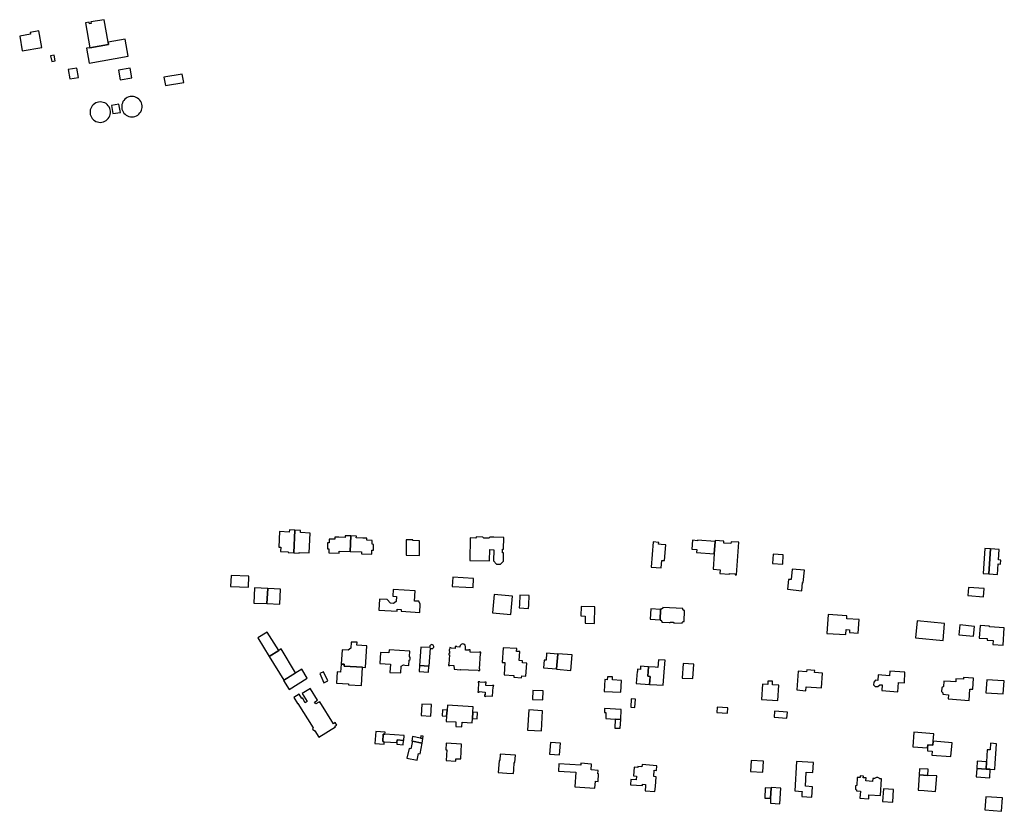
# Model space of a CAD drawing. Units: inches. Extents: x 7506619 to 7517640, y 5779564 to 5789929.
# Drawn here: x 7512095 to 7512740, y 5784443 to 5784962 of the extents above; entities that cross this region are included whole.
import ezdxf

# ---------------------------------------------------------------- set-up
doc = ezdxf.new("R2010")
doc.units = ezdxf.units.IN
doc.header["$MEASUREMENT"] = 0

msp = doc.modelspace()

# ---------------------------------------------------------------- linework, layer by layer
for points in [[(7512140.5, 5784943.6), (7512152.77, 5784945.69), (7512152.52, 5784947.2), (7512149.93, 5784961.94), (7512141.24, 5784960.44), (7512141.45, 5784959.46), (7512140.36, 5784959.23), (7512140.14, 5784960.21), (7512137.7, 5784959.79), (7512140.5, 5784943.6)], [(7512096.19, 5784941.44), (7512109.03, 5784943.63), (7512107.12, 5784954.57), (7512101.46, 5784953.56), (7512101.67, 5784952.41), (7512094.53, 5784951.2), (7512096.19, 5784941.44)], [(7512140.04, 5784933.52), (7512165.56, 5784937.94), (7512163.62, 5784949.11), (7512152.52, 5784947.2), (7512152.77, 5784945.69), (7512140.5, 5784943.6), (7512138.22, 5784943.21), (7512140.04, 5784933.52)], [(7512114.76, 5784938.35), (7512115.48, 5784934.44), (7512117.76, 5784934.87), (7512117.02, 5784938.8), (7512114.76, 5784938.35)], [(7512127.33, 5784923.2), (7512133.02, 5784924.08), (7512131.93, 5784930.25), (7512126.35, 5784929.34), (7512127.33, 5784923.2)], [(7512160.34, 5784922.5), (7512168.01, 5784923.79), (7512166.95, 5784930.08), (7512159.34, 5784928.79), (7512160.34, 5784922.5)], [(7512189.03, 5784924.17), (7512189.96, 5784918.73), (7512202.13, 5784920.78), (7512201.09, 5784926.22), (7512189.03, 5784924.17)], [(7512147.32, 5784908.07), (7512147.23, 5784908.07), (7512146.23, 5784907.98), (7512145.26, 5784907.75), (7512144.34, 5784907.37), (7512143.48, 5784906.86), (7512142.7, 5784906.23), (7512142.03, 5784905.49), (7512141.48, 5784904.65), (7512141.06, 5784903.75), (7512140.77, 5784902.79), (7512140.64, 5784901.8), (7512140.65, 5784900.8), (7512140.81, 5784899.82), (7512141.11, 5784898.86), (7512141.55, 5784897.97), (7512142.12, 5784897.15), (7512142.81, 5784896.42), (7512143.6, 5784895.81), (7512144.47, 5784895.31), (7512145.4, 5784894.96), (7512146.38, 5784894.74), (7512147.37, 5784894.67), (7512148.37, 5784894.76), (7512149.34, 5784894.98), (7512150.27, 5784895.36), (7512151.13, 5784895.86), (7512151.91, 5784896.49), (7512152.58, 5784897.22), (7512153.14, 5784898.05), (7512153.57, 5784898.95), (7512153.86, 5784899.91), (7512154.01, 5784900.9), (7512154, 5784901.9), (7512153.85, 5784902.88), (7512153.55, 5784903.84), (7512153.12, 5784904.74), (7512152.55, 5784905.56), (7512151.87, 5784906.29), (7512151.09, 5784906.92), (7512150.22, 5784907.41), (7512149.29, 5784907.78), (7512148.32, 5784908), (7512147.32, 5784908.07)], [(7512168.03, 5784911.67), (7512167.93, 5784911.67), (7512166.94, 5784911.58), (7512165.98, 5784911.34), (7512165.05, 5784910.96), (7512164.19, 5784910.45), (7512163.42, 5784909.82), (7512162.75, 5784909.08), (7512162.2, 5784908.25), (7512161.78, 5784907.34), (7512161.49, 5784906.38), (7512161.36, 5784905.39), (7512161.36, 5784904.4), (7512161.52, 5784903.41), (7512161.83, 5784902.46), (7512162.27, 5784901.56), (7512162.84, 5784900.74), (7512163.53, 5784900.02), (7512164.32, 5784899.4), (7512165.18, 5784898.91), (7512166.12, 5784898.55), (7512167.09, 5784898.33), (7512168.09, 5784898.27), (7512169.08, 5784898.35), (7512170.06, 5784898.58), (7512170.99, 5784898.95), (7512171.85, 5784899.45), (7512172.62, 5784900.08), (7512173.3, 5784900.82), (7512173.86, 5784901.64), (7512174.29, 5784902.55), (7512174.58, 5784903.5), (7512174.72, 5784904.49), (7512174.72, 5784905.49), (7512174.56, 5784906.48), (7512174.26, 5784907.43), (7512173.83, 5784908.33), (7512173.26, 5784909.16), (7512172.58, 5784909.89), (7512171.8, 5784910.51), (7512170.93, 5784911.01), (7512170, 5784911.37), (7512169.03, 5784911.59), (7512168.03, 5784911.67)], [(7512154.71, 5784905.81), (7512155.63, 5784900.4), (7512160.52, 5784901.19), (7512159.58, 5784906.57), (7512154.71, 5784905.81)], [(7512264.81, 5784626.52), (7512264.28, 5784616.29), (7512265.55, 5784616.21), (7512265.39, 5784613.52), (7512270.46, 5784613.2), (7512270.44, 5784612.72), (7512274.08, 5784612.53), (7512274.83, 5784627.5), (7512271.27, 5784627.7), (7512271.18, 5784626.16), (7512264.81, 5784626.52)], [(7512274.83, 5784627.5), (7512274.08, 5784612.53), (7512277.69, 5784612.35), (7512277.72, 5784612.83), (7512284.09, 5784612.5), (7512284.77, 5784625.45), (7512278.41, 5784625.8), (7512278.5, 5784627.29), (7512274.83, 5784627.5)], [(7512297.35, 5784621.57), (7512297.27, 5784619.07), (7512296.27, 5784619.1), (7512296.15, 5784615.28), (7512297.14, 5784615.25), (7512297.05, 5784612.53), (7512303.86, 5784612.32), (7512303.9, 5784613.72), (7512311.16, 5784613.49), (7512311.49, 5784623.7), (7512307.88, 5784623.82), (7512307.84, 5784622.62), (7512303.64, 5784622.75), (7512301, 5784622.84), (7512300.95, 5784621.46), (7512297.35, 5784621.57)], [(7512325.46, 5784620.65), (7512321.87, 5784620.77), (7512321.92, 5784622.16), (7512319.33, 5784622.24), (7512315.07, 5784622.38), (7512315.1, 5784623.57), (7512311.49, 5784623.7), (7512311.16, 5784613.49), (7512318.42, 5784613.25), (7512318.37, 5784611.86), (7512325.16, 5784611.64), (7512325.25, 5784614.34), (7512326.26, 5784614.31), (7512326.38, 5784618.12), (7512325.38, 5784618.16), (7512325.46, 5784620.65)], [(7512347.74, 5784621.18), (7512347.68, 5784611.01), (7512356.42, 5784610.88), (7512356.5, 5784620.44), (7512352.2, 5784620.56), (7512352.19, 5784621.12), (7512347.74, 5784621.18)], [(7512389.63, 5784622.3), (7512389.4, 5784607.6), (7512402.41, 5784607.39), (7512402.59, 5784614.69), (7512405.17, 5784614.64), (7512404.95, 5784607.39), (7512406.9, 5784605.2), (7512409.62, 5784605.15), (7512411.49, 5784607.11), (7512411.54, 5784612.65), (7512410.95, 5784612.65), (7512410.95, 5784614.98), (7512411.54, 5784614.98), (7512411.69, 5784622.62), (7512405.27, 5784622.78), (7512402.58, 5784622.82), (7512401.98, 5784622.12), (7512398.63, 5784622.18), (7512398, 5784622.89), (7512393.84, 5784622.97), (7512393.26, 5784622.27), (7512389.63, 5784622.3)], [(7512509.66, 5784619.69), (7512508.22, 5784603.23), (7512514.87, 5784602.67), (7512515.29, 5784607.65), (7512517.04, 5784607.51), (7512517.96, 5784617.85), (7512514.79, 5784618.09), (7512513.17, 5784618.21), (7512513.26, 5784619.41), (7512509.66, 5784619.69)], [(7512550.2, 5784619.97), (7512538.64, 5784620.86), (7512538.63, 5784620.51), (7512535.44, 5784620.77), (7512534.96, 5784614.93), (7512538.18, 5784614.67), (7512538.06, 5784612.88), (7512549.61, 5784612), (7512550.2, 5784619.97)], [(7512550.25, 5784620.71), (7512550.2, 5784619.97), (7512549.61, 5784612), (7512548.84, 5784601.88), (7512553.47, 5784601.5), (7512553.28, 5784599.02), (7512559.54, 5784598.53), (7512559.59, 5784599.12), (7512563.38, 5784598.84), (7512563.33, 5784598.24), (7512564.17, 5784598.18), (7512565.81, 5784619.46), (7512560.61, 5784619.88), (7512560.5, 5784618.61), (7512555.85, 5784618.98), (7512555.97, 5784620.25), (7512550.25, 5784620.71)], [(7512588.3, 5784611.77), (7512587.86, 5784605.53), (7512594.43, 5784605.14), (7512594.83, 5784611.35), (7512588.3, 5784611.77)], [(7512726.79, 5784615.33), (7512725.84, 5784598.98), (7512729.57, 5784598.74), (7512730.56, 5784615.09), (7512726.79, 5784615.33)], [(7512730.56, 5784615.09), (7512729.57, 5784598.74), (7512735.28, 5784598.4), (7512735.7, 5784605.32), (7512737.18, 5784605.24), (7512737.34, 5784607.8), (7512735.86, 5784607.9), (7512736.28, 5784614.78), (7512730.56, 5784615.09)], [(7512608.62, 5784601.25), (7512600.59, 5784601.96), (7512599.92, 5784595.01), (7512598.27, 5784595.17), (7512597.63, 5784588.67), (7512607.04, 5784587.75), (7512607.5, 5784593.14), (7512607.78, 5784593.12), (7512608.62, 5784601.25)], [(7512233.02, 5784597.65), (7512232.75, 5784590.5), (7512244.36, 5784590.12), (7512244.65, 5784597.22), (7512233.02, 5784597.65)], [(7512378.4, 5784596.62), (7512377.98, 5784590.56), (7512386.81, 5784590.07), (7512391.64, 5784589.8), (7512391.96, 5784595.7), (7512378.4, 5784596.62)], [(7512247.93, 5784579.54), (7512256.55, 5784579.27), (7512257.01, 5784589.2), (7512248.31, 5784589.64), (7512247.93, 5784579.54)], [(7512257.01, 5784589.2), (7512256.55, 5784579.27), (7512265.01, 5784578.88), (7512265.51, 5784588.81), (7512257.01, 5784589.2)], [(7512339.2, 5784588.52), (7512338.94, 5784584.11), (7512341.48, 5784583.96), (7512341.27, 5784580.74), (7512339.44, 5784579.39), (7512337.4, 5784579.53), (7512335.26, 5784581.91), (7512330.24, 5784582.2), (7512329.83, 5784575.09), (7512341.78, 5784574.42), (7512341.84, 5784575.57), (7512344.46, 5784575.41), (7512344.42, 5784574.26), (7512356.66, 5784573.56), (7512356.97, 5784578.9), (7512356.11, 5784580.81), (7512353.28, 5784580.98), (7512353.66, 5784587.69), (7512339.2, 5784588.52)], [(7512716.19, 5784589.86), (7512715.74, 5784584.54), (7512725.98, 5784583.72), (7512726.47, 5784589.18), (7512716.19, 5784589.86)], [(7512416.38, 5784572.15), (7512417.44, 5784584.14), (7512405.38, 5784585.24), (7512404.35, 5784573.19), (7512416.38, 5784572.15)], [(7512422.19, 5784584.89), (7512421.92, 5784578.78), (7512421.82, 5784576.46), (7512427.9, 5784576.14), (7512428.01, 5784578.47), (7512428.28, 5784584.58), (7512422.19, 5784584.89)], [(7512471.41, 5784577.1), (7512462.4, 5784577.45), (7512462.1, 5784571.27), (7512465.1, 5784571.18), (7512464.94, 5784566.53), (7512471.06, 5784566.22), (7512471.41, 5784577.1)], [(7512508.1, 5784575.81), (7512507.71, 5784569.05), (7512514.07, 5784568.63), (7512514.46, 5784575.44), (7512508.1, 5784575.81)], [(7512514.47, 5784575.64), (7512514.46, 5784575.44), (7512514.07, 5784568.63), (7512514.07, 5784568.43), (7512514.55, 5784568.38), (7512515.28, 5784567.58), (7512515.27, 5784567.1), (7512520.1, 5784566.85), (7512520.74, 5784566.82), (7512520.76, 5784567.25), (7512523, 5784567.19), (7512523, 5784566.7), (7512523.61, 5784566.66), (7512528.55, 5784566.41), (7512528.54, 5784566.9), (7512529.31, 5784567.6), (7512529.8, 5784567.59), (7512530.2, 5784574.82), (7512529.7, 5784574.76), (7512528.94, 5784575.61), (7512528.97, 5784576.11), (7512515.84, 5784576.86), (7512515.81, 5784576.37), (7512514.97, 5784575.61), (7512514.47, 5784575.64)], [(7512623.38, 5784559.69), (7512635.77, 5784558.96), (7512635.96, 5784562.25), (7512638.26, 5784562.12), (7512638.17, 5784560.36), (7512643.94, 5784559.94), (7512644.49, 5784568.84), (7512636.41, 5784569.35), (7512636.53, 5784571.36), (7512624.23, 5784572.09), (7512623.38, 5784559.69)], [(7512682.53, 5784567.94), (7512681.51, 5784556.89), (7512699.52, 5784555.21), (7512700.56, 5784566.22), (7512682.53, 5784567.94)], [(7512250.57, 5784556.8), (7512258.02, 5784544.7), (7512264.23, 5784548.61), (7512256.72, 5784560.58), (7512250.57, 5784556.8)], [(7512710.52, 5784565.32), (7512709.82, 5784558.83), (7512719.45, 5784557.89), (7512720.12, 5784564.37), (7512710.52, 5784565.32)], [(7512723.83, 5784565.05), (7512723.26, 5784556.67), (7512728.44, 5784556.37), (7512728.37, 5784555.36), (7512732.35, 5784555.07), (7512732.17, 5784552.57), (7512738.84, 5784552.07), (7512739.64, 5784563.46), (7512729.99, 5784564.1), (7512730, 5784564.6), (7512723.83, 5784565.05)], [(7512315.62, 5784553.94), (7512311.65, 5784554.13), (7512311.42, 5784550.2), (7512309.79, 5784548.77), (7512305.76, 5784549.01), (7512305.12, 5784539.62), (7512307.14, 5784539.52), (7512307.07, 5784538.37), (7512319.12, 5784537.62), (7512321.12, 5784537.49), (7512322.07, 5784551.55), (7512315.53, 5784551.99), (7512315.62, 5784553.94)], [(7512275.34, 5784533.98), (7512265.75, 5784549.57), (7512264.23, 5784548.61), (7512258.02, 5784544.7), (7512267.51, 5784529.22), (7512275.34, 5784533.98)], [(7512350.09, 5784548.19), (7512336.62, 5784549.09), (7512336.47, 5784546.97), (7512330.93, 5784547.37), (7512330.4, 5784540.11), (7512337.49, 5784539.59), (7512337.1, 5784534.27), (7512344.26, 5784533.86), (7512344.54, 5784538.39), (7512346.01, 5784539.08), (7512346.92, 5784539.02), (7512349.48, 5784538.85), (7512349.7, 5784542.18), (7512350.31, 5784542.72), (7512350.39, 5784544.01), (7512349.87, 5784544.62), (7512350.09, 5784548.19)], [(7512362.92, 5784538.32), (7512363.76, 5784550.08), (7512364.18, 5784549.87), (7512364.68, 5784549.83), (7512365.14, 5784549.97), (7512365.53, 5784550.28), (7512365.78, 5784550.71), (7512365.84, 5784551.2), (7512365.73, 5784551.65), (7512365.45, 5784552.06), (7512365.03, 5784552.33), (7512364.54, 5784552.43), (7512364.05, 5784552.34), (7512363.64, 5784552.07), (7512363.35, 5784551.66), (7512363.26, 5784550.91), (7512363.28, 5784550.44), (7512357.32, 5784550.82), (7512356.52, 5784538.66), (7512362.67, 5784538.33), (7512362.92, 5784538.32)], [(7512386.6, 5784548.89), (7512386.67, 5784551.05), (7512386.35, 5784552.02), (7512385.57, 5784552.65), (7512384.61, 5784552.91), (7512383.71, 5784552.61), (7512383.05, 5784551.94), (7512382.88, 5784551.19), (7512382.9, 5784550.86), (7512380.89, 5784551), (7512380.88, 5784551.26), (7512379.88, 5784551.28), (7512379.81, 5784549.98), (7512377.16, 5784550.13), (7512377.17, 5784550.43), (7512376.27, 5784550.46), (7512376.21, 5784549.32), (7512375.97, 5784549.34), (7512375.88, 5784548.1), (7512376.21, 5784548.1), (7512376.11, 5784546.53), (7512375.66, 5784546.54), (7512375.64, 5784545.72), (7512376.09, 5784545.71), (7512375.71, 5784539.63), (7512375.47, 5784539.63), (7512375.45, 5784538.75), (7512376.4, 5784538.7), (7512376.41, 5784538.98), (7512379.08, 5784538.83), (7512379.09, 5784536.27), (7512383.21, 5784535.92), (7512383.24, 5784536.1), (7512388.68, 5784535.8), (7512388.68, 5784536), (7512394.98, 5784535.74), (7512394.98, 5784535.51), (7512396.02, 5784535.47), (7512396.07, 5784536.59), (7512395.81, 5784536.6), (7512396.44, 5784546.54), (7512396.7, 5784546.55), (7512396.69, 5784547.52), (7512395.82, 5784547.54), (7512395.81, 5784547.21), (7512389.59, 5784547.54), (7512389.64, 5784548.99), (7512388.78, 5784549.04), (7512388.77, 5784548.83), (7512386.6, 5784548.89)], [(7512420.19, 5784549.8), (7512411.3, 5784550.39), (7512410.65, 5784540.81), (7512412.47, 5784540.7), (7512411.91, 5784532.66), (7512418.32, 5784532.25), (7512418.24, 5784531.05), (7512423.35, 5784530.72), (7512423.43, 5784531.93), (7512426.24, 5784531.75), (7512426.79, 5784540.35), (7512423.92, 5784540.53), (7512423.96, 5784541.73), (7512421.83, 5784541.94), (7512422.19, 5784547.9), (7512420.13, 5784548.02), (7512420.19, 5784549.8)], [(7512447.07, 5784546.27), (7512439.79, 5784546.75), (7512439.5, 5784542.27), (7512438.14, 5784542.34), (7512437.66, 5784537.24), (7512446.23, 5784536.65), (7512447.07, 5784546.27)], [(7512447.09, 5784546.45), (7512447.07, 5784546.27), (7512446.23, 5784536.65), (7512446.21, 5784536.36), (7512455.71, 5784535.51), (7512456.53, 5784545.67), (7512447.09, 5784546.45)], [(7512506.6, 5784537.89), (7512506.16, 5784531.71), (7512507.54, 5784531.61), (7512507.16, 5784526.36), (7512512.07, 5784526.07), (7512516.16, 5784525.79), (7512516.97, 5784537.15), (7512517.33, 5784542.22), (7512513.07, 5784542.53), (7512512.68, 5784537.49), (7512510.98, 5784537.63), (7512506.6, 5784537.89)], [(7512271.07, 5784523.11), (7512282.94, 5784530.38), (7512279.28, 5784536.34), (7512267.43, 5784528.96), (7512271.07, 5784523.11)], [(7512293.74, 5784527.45), (7512296.35, 5784528.61), (7512293.68, 5784534.64), (7512291.08, 5784533.44), (7512293.74, 5784527.45)], [(7512307.07, 5784538.37), (7512307.14, 5784539.52), (7512305.12, 5784539.62), (7512304.82, 5784534.38), (7512302.62, 5784534.53), (7512302.14, 5784527.13), (7512309.96, 5784526.72), (7512309.92, 5784526.17), (7512318.4, 5784525.56), (7512319.12, 5784537.62), (7512307.07, 5784538.37)], [(7512362.67, 5784538.33), (7512356.52, 5784538.66), (7512356.27, 5784534.77), (7512362.41, 5784534.36), (7512362.67, 5784538.33)], [(7512501.34, 5784538.29), (7512501.2, 5784536.16), (7512499.31, 5784536.28), (7512499.21, 5784534.86), (7512499.02, 5784534.86), (7512498.41, 5784527.03), (7512507.16, 5784526.36), (7512507.54, 5784531.61), (7512506.16, 5784531.71), (7512506.6, 5784537.89), (7512506.02, 5784537.93), (7512501.34, 5784538.29)], [(7512529.16, 5784540.03), (7512528.66, 5784530.51), (7512535.62, 5784530.13), (7512536.31, 5784539.6), (7512529.16, 5784540.03)], [(7512604.53, 5784534.95), (7512603.6, 5784522.73), (7512609.68, 5784522.25), (7512609.85, 5784524.84), (7512619.81, 5784524.14), (7512620.53, 5784533.73), (7512615.29, 5784534.17), (7512615.39, 5784535.56), (7512610.21, 5784535.96), (7512610.13, 5784534.54), (7512604.53, 5784534.95)], [(7512664.58, 5784535.04), (7512664.37, 5784532.04), (7512657.05, 5784532.6), (7512656.82, 5784528.89), (7512655.23, 5784529.06), (7512654.19, 5784527.88), (7512653.95, 5784526.02), (7512655.12, 5784525.09), (7512656.82, 5784524.97), (7512658.09, 5784526.16), (7512659.56, 5784526.08), (7512659.38, 5784522.3), (7512669.97, 5784521.53), (7512670.42, 5784527.71), (7512674.16, 5784527.44), (7512674.51, 5784534.4), (7512664.58, 5784535.04)], [(7512399.87, 5784527), (7512400.13, 5784526.99), (7512400.15, 5784527.78), (7512399.37, 5784527.84), (7512399.35, 5784527.58), (7512395.99, 5784527.78), (7512396, 5784528.1), (7512395, 5784528.11), (7512394.97, 5784527.33), (7512395.19, 5784527.32), (7512395.02, 5784522.5), (7512394.81, 5784522.52), (7512394.73, 5784521.38), (7512395.49, 5784521.33), (7512395.51, 5784521.61), (7512399.53, 5784521.34), (7512399.41, 5784519.51), (7512399.14, 5784519.53), (7512399.08, 5784518.58), (7512399.87, 5784518.52), (7512399.89, 5784518.86), (7512404.36, 5784518.58), (7512404.78, 5784524.86), (7512405.05, 5784524.84), (7512405.1, 5784525.64), (7512404.31, 5784525.68), (7512404.3, 5784525.46), (7512399.84, 5784525.74), (7512399.87, 5784527)], [(7512477.8, 5784529.5), (7512477.44, 5784521.73), (7512488.44, 5784521.33), (7512488.78, 5784528.96), (7512482.93, 5784529.28), (7512482.94, 5784531.24), (7512479.63, 5784531.36), (7512479.54, 5784529.45), (7512477.8, 5784529.5)], [(7512581.27, 5784526.45), (7512580.58, 5784516.55), (7512591.3, 5784515.86), (7512592.01, 5784525.82), (7512587.72, 5784526.14), (7512587.84, 5784528.44), (7512584.79, 5784528.59), (7512584.67, 5784526.19), (7512581.27, 5784526.45)], [(7512699.97, 5784528.54), (7512699.73, 5784525.02), (7512698.78, 5784524.2), (7512698.58, 5784521.78), (7512699.34, 5784520.77), (7512699.28, 5784519.89), (7512699.38, 5784519.88), (7512702.97, 5784519.63), (7512702.77, 5784516.85), (7512716.58, 5784515.89), (7512717.1, 5784523.3), (7512719.02, 5784523.17), (7512719.53, 5784530.43), (7512713.01, 5784530.88), (7512712.93, 5784529.74), (7512707.98, 5784530.09), (7512707.83, 5784527.99), (7512704.36, 5784528.24), (7512699.97, 5784528.54)], [(7512738.94, 5784520.28), (7512739.44, 5784528.8), (7512735.48, 5784528.99), (7512731.96, 5784529.16), (7512728.1, 5784529.35), (7512727.6, 5784520.82), (7512738.94, 5784520.28)], [(7512290.43, 5784491.8), (7512301.34, 5784498.49), (7512301.04, 5784498.99), (7512302.25, 5784499.73), (7512301.3, 5784501.31), (7512300.1, 5784500.58), (7512291.28, 5784515), (7512290.58, 5784514.55), (7512290.49, 5784514.7), (7512288.55, 5784513.52), (7512287.72, 5784514.82), (7512289.69, 5784516.01), (7512285.1, 5784523.48), (7512285.02, 5784523.61), (7512279.62, 5784520.35), (7512282.83, 5784515.12), (7512281.62, 5784514.38), (7512279.73, 5784517.47), (7512279.32, 5784517.22), (7512277.64, 5784519.96), (7512274.25, 5784517.79), (7512276.6, 5784513.83), (7512276.77, 5784513.93), (7512286.77, 5784497.8), (7512286.28, 5784496.94), (7512287.9, 5784495.91), (7512290.43, 5784491.8)], [(7512430.79, 5784522.36), (7512430.6, 5784516.45), (7512437.34, 5784516.21), (7512437.52, 5784522.13), (7512430.79, 5784522.36)], [(7512495.23, 5784516.86), (7512494.94, 5784511.38), (7512497.61, 5784511.23), (7512497.9, 5784516.71), (7512495.23, 5784516.86)], [(7512364.41, 5784513.09), (7512357.97, 5784513.5), (7512357.54, 5784506.02), (7512364.01, 5784505.65), (7512364.41, 5784513.09)], [(7512374.24, 5784505.47), (7512374.53, 5784509.5), (7512371.57, 5784509.7), (7512371.23, 5784505.69), (7512374.24, 5784505.47)], [(7512391.05, 5784501.12), (7512391.24, 5784504.04), (7512391.49, 5784508.07), (7512391.74, 5784511.58), (7512374.76, 5784512.78), (7512374.53, 5784509.5), (7512374.24, 5784505.47), (7512373.97, 5784502.15), (7512380.37, 5784501.77), (7512380.19, 5784498.75), (7512384.25, 5784498.51), (7512384.43, 5784501.52), (7512391.05, 5784501.12)], [(7512391.49, 5784508.07), (7512391.24, 5784504.04), (7512394.22, 5784503.82), (7512394.49, 5784507.86), (7512391.49, 5784508.07)], [(7512428.02, 5784509.59), (7512427.31, 5784496.41), (7512436.45, 5784495.92), (7512437.15, 5784509.1), (7512428.02, 5784509.59)], [(7512477.75, 5784510.55), (7512477.59, 5784507.93), (7512478.62, 5784507.89), (7512478.47, 5784504.08), (7512484.68, 5784503.69), (7512488.3, 5784503.46), (7512488.69, 5784509.85), (7512477.75, 5784510.55)], [(7512551.5, 5784511.34), (7512551.36, 5784507.96), (7512558.24, 5784507.59), (7512558.43, 5784510.96), (7512551.5, 5784511.34)], [(7512589.04, 5784508.85), (7512588.77, 5784504.8), (7512597.24, 5784504.25), (7512597.52, 5784508.27), (7512589.04, 5784508.85)], [(7512488.3, 5784503.46), (7512484.68, 5784503.69), (7512484.38, 5784497.79), (7512487.92, 5784497.61), (7512488.3, 5784503.46)], [(7512327.92, 5784495.42), (7512327.24, 5784487.64), (7512333.25, 5784487.2), (7512333.34, 5784488.82), (7512332.37, 5784488.88), (7512332.73, 5784493.8), (7512333.82, 5784493.72), (7512333.93, 5784495.12), (7512327.92, 5784495.42)], [(7512680.45, 5784495.07), (7512679.7, 5784485.5), (7512689.35, 5784484.76), (7512689.51, 5784486.81), (7512692.76, 5784486.54), (7512693.01, 5784489.11), (7512693.44, 5784494.04), (7512680.45, 5784495.07)], [(7512332.73, 5784493.8), (7512332.37, 5784488.88), (7512333.34, 5784488.82), (7512341.7, 5784488.21), (7512341.8, 5784489.93), (7512345.93, 5784489.65), (7512346.22, 5784489.63), (7512346.47, 5784492.89), (7512333.82, 5784493.72), (7512332.73, 5784493.8)], [(7512345.93, 5784489.65), (7512341.8, 5784489.93), (7512341.7, 5784488.21), (7512341.64, 5784487.1), (7512345.76, 5784486.79), (7512345.93, 5784489.65)], [(7512358.14, 5784487.87), (7512351.88, 5784489.08), (7512350.74, 5784484.22), (7512349.73, 5784484.44), (7512348.28, 5784478.1), (7512354.92, 5784476.66), (7512355.77, 5784481.14), (7512356.83, 5784480.94), (7512358.14, 5784487.87)], [(7512351.97, 5784492.17), (7512351.39, 5784489.18), (7512351.88, 5784489.08), (7512358.14, 5784487.87), (7512358.71, 5784490.89), (7512357.22, 5784491.17), (7512351.97, 5784492.17)], [(7512358.71, 5784490.89), (7512358.91, 5784492.41), (7512357.44, 5784492.67), (7512357.22, 5784491.17), (7512358.71, 5784490.89)], [(7512689.21, 5784482.89), (7512692.41, 5784482.67), (7512692.2, 5784480.02), (7512704.69, 5784479.09), (7512705.38, 5784488.15), (7512693.01, 5784489.11), (7512692.76, 5784486.54), (7512689.51, 5784486.81), (7512689.35, 5784484.76), (7512689.21, 5784482.89)], [(7512373.92, 5784487.82), (7512373.66, 5784483.54), (7512374.35, 5784483.49), (7512373.95, 5784476.41), (7512380.21, 5784475.98), (7512380.3, 5784477.66), (7512383.51, 5784477.68), (7512384.04, 5784487.2), (7512373.92, 5784487.82)], [(7512442.29, 5784488.33), (7512441.75, 5784480.74), (7512448.28, 5784480.28), (7512448.81, 5784487.87), (7512442.29, 5784488.33)], [(7512733.34, 5784470.58), (7512733.62, 5784474.55), (7512734.52, 5784487.47), (7512730.66, 5784487.75), (7512730.44, 5784483.46), (7512728.49, 5784483.52), (7512728.05, 5784475.72), (7512727.77, 5784470.9), (7512730.32, 5784470.73), (7512733.34, 5784470.58)], [(7512409.38, 5784480.67), (7512409.1, 5784476.45), (7512408.6, 5784476.48), (7512408.27, 5784471.14), (7512408.11, 5784468.63), (7512413.64, 5784468.27), (7512418.05, 5784468.06), (7512418.2, 5784470.46), (7512418.48, 5784475.19), (7512419.02, 5784475.17), (7512419.31, 5784480.05), (7512409.38, 5784480.67)], [(7512573.78, 5784476.6), (7512573.37, 5784469.27), (7512581.48, 5784468.85), (7512581.89, 5784476.14), (7512573.78, 5784476.6)], [(7512602.41, 5784456.57), (7512607.15, 5784456.15), (7512607.09, 5784455.02), (7512606.97, 5784452.9), (7512613.59, 5784452.54), (7512613.97, 5784459.32), (7512609.3, 5784459.59), (7512609.83, 5784468.84), (7512614.17, 5784468.59), (7512614.55, 5784475.2), (7512603.57, 5784475.83), (7512602.41, 5784456.57)], [(7512721.93, 5784476.11), (7512721.65, 5784471.31), (7512727.77, 5784470.9), (7512728.05, 5784475.72), (7512721.93, 5784476.11)], [(7512447.45, 5784469.51), (7512458.9, 5784468.77), (7512458.23, 5784459.27), (7512471.46, 5784458.38), (7512471.77, 5784462.96), (7512473.52, 5784462.82), (7512473.8, 5784467.7), (7512473.42, 5784467.72), (7512473.59, 5784469.99), (7512468.95, 5784470.33), (7512469.26, 5784474.16), (7512462.25, 5784474.64), (7512462.18, 5784473.39), (7512447.82, 5784474.4), (7512447.45, 5784469.51)], [(7512512.05, 5784473.09), (7512502.27, 5784473.8), (7512502.17, 5784472.41), (7512499.53, 5784472.6), (7512499.48, 5784471.92), (7512497.04, 5784472.1), (7512496.62, 5784466.46), (7512498.71, 5784466.3), (7512498.54, 5784463.91), (7512494.94, 5784464.14), (7512494.65, 5784460.64), (7512502.63, 5784460.06), (7512502.69, 5784460.91), (7512504.59, 5784460.77), (7512504.52, 5784459.87), (7512504.28, 5784456.58), (7512510.76, 5784456.1), (7512511.02, 5784459.39), (7512511.53, 5784465.9), (7512510.08, 5784466.01), (7512510.26, 5784470.06), (7512511.82, 5784469.98), (7512512.05, 5784473.09)], [(7512689.79, 5784470.82), (7512684.15, 5784471.12), (7512683.93, 5784467.14), (7512689.56, 5784466.76), (7512689.79, 5784470.82)], [(7512730.32, 5784470.73), (7512727.77, 5784470.9), (7512721.65, 5784471.31), (7512721.31, 5784465.7), (7512730.05, 5784465.17), (7512730.32, 5784470.73)], [(7512650.81, 5784451.45), (7512650.96, 5784454.02), (7512658.59, 5784453.56), (7512659.26, 5784464.41), (7512658.03, 5784464.49), (7512657.67, 5784464.86), (7512657.3, 5784465.1), (7512656.88, 5784465.27), (7512656.39, 5784465.35), (7512655.91, 5784465.32), (7512655.47, 5784465.19), (7512655.1, 5784465.01), (7512654.69, 5784464.69), (7512653.47, 5784464.77), (7512653.35, 5784462.82), (7512648.96, 5784463.09), (7512649.08, 5784465.03), (7512647.26, 5784465.14), (7512647.32, 5784466.26), (7512645.2, 5784466.4), (7512645.12, 5784465.27), (7512643.31, 5784465.37), (7512642.99, 5784460.14), (7512642.19, 5784459.79), (7512642.06, 5784457.67), (7512642.82, 5784457.24), (7512642.78, 5784456.64), (7512645.33, 5784456.47), (7512645.05, 5784451.81), (7512650.81, 5784451.45)], [(7512695.35, 5784466.36), (7512689.56, 5784466.76), (7512683.93, 5784467.14), (7512683.44, 5784460.35), (7512683.2, 5784457.09), (7512687.22, 5784456.79), (7512694.63, 5784456.21), (7512695.35, 5784466.36)], [(7512586.53, 5784451.72), (7512586.87, 5784458.37), (7512583, 5784458.55), (7512582.7, 5784451.9), (7512586.53, 5784451.72)], [(7512593.16, 5784458.4), (7512586.89, 5784458.78), (7512586.87, 5784458.37), (7512586.53, 5784451.72), (7512586.36, 5784448.46), (7512592.58, 5784448.12), (7512593.16, 5784458.4)], [(7512667.1, 5784457.53), (7512660.44, 5784457.95), (7512659.9, 5784449.62), (7512666.57, 5784449.21), (7512667.1, 5784457.53)], [(7512727.54, 5784452.63), (7512726.87, 5784444.1), (7512737.82, 5784443.2), (7512738.48, 5784452.1), (7512727.54, 5784452.63)]]:
    msp.add_lwpolyline(points, close=True)

doc.saveas('drawing.dxf')
